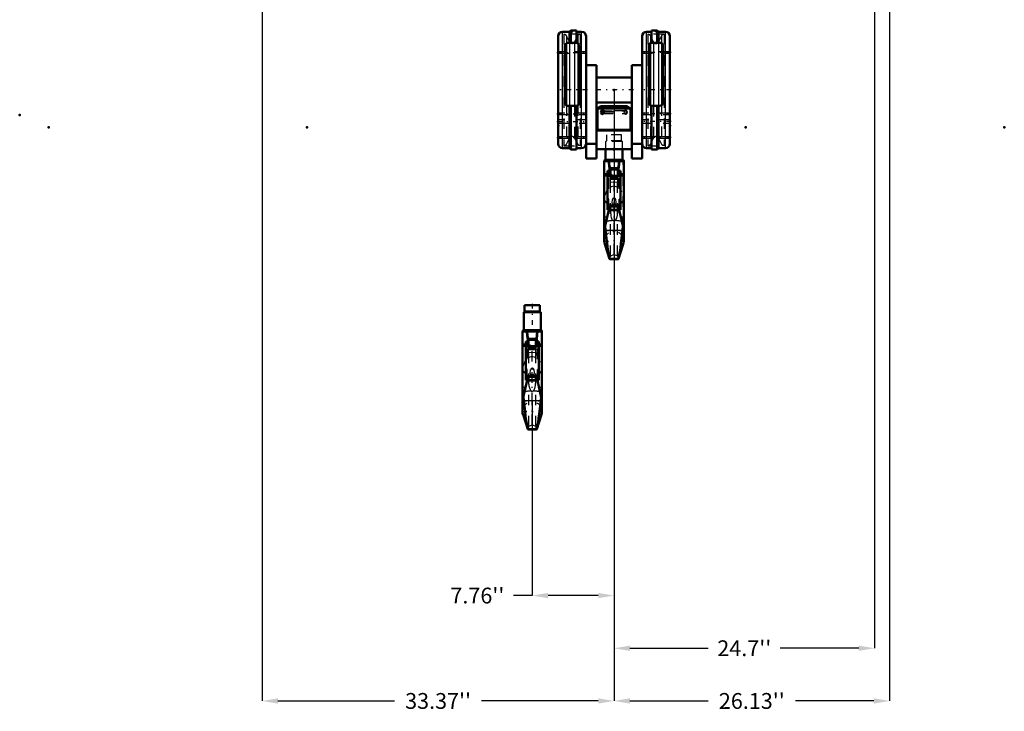
# Model space of a CAD drawing. Units: inches. Extents: x 19 to 237, y 19 to 234.
# Drawn here: x 21 to 114, y 19 to 84 of the extents above; entities that cross this region are included whole.
import ezdxf

# ---------------------------------------------------------------- set-up
doc = ezdxf.new("R2010")
doc.units = ezdxf.units.IN
doc.header["$MEASUREMENT"] = 0
doc.linetypes.add('Center', pattern=[1.5, 0.45, -0.5, 0.05, -0.5])
doc.linetypes.add('Dashed', pattern=[2, 1, -1])
for name, color, linetype, lineweight in [('2d ConnectionPoints', 7, 'Continuous', 50), ('AM_0', 7, 'Continuous', 50), ('AM_4', 3, 'Continuous', 25), ('AM_5', 3, 'Continuous', 25), ('AM_7', 7, 'Center', 25), ('AM_9', 6, 'Dashed', 25)]:
    doc.layers.add(name, color=color, linetype=linetype, lineweight=lineweight)
doc.dimstyles.get("Standard").update_dxf_attribs({"dimtxt": 0.18, "dimasz": 0.18, "dimexe": 0.18, "dimexo": 0.0625, "dimgap": 0.09, "dimtad": 0, "dimtih": 1, "dimtoh": 1, "dimdec": 4, "dimzin": 0, "dimdsep": 46, "dimtxsty": 'Standard', "dimcen": 0.09, "dimadec": 0, "dimazin": 0, "dimtfac": 1, "dimtdec": 4, "dimtofl": 0, "dimtmove": 0, "dimatfit": 3, "dimfxl": 0, "dimtolj": 1, "dimtzin": 0, "dimarcsym": 0})

# ---------------------------------------------------------------- blocks, each defined once
blk = doc.blocks.new('1_0143052510_hook_1_0_in_L3G99_1_1_GN_Wire_Rope_Hoist_900')
at = {"layer": 'AM_0'}
for p, q in [((69.839, 57.324), (68.4, 57.324)), ((68.4, 57.324), (68.4, 56.745)), ((69.839, 56.745), (69.839, 57.324)), ((69.927, 56.666), (68.312, 56.666)), ((68.312, 56.666), (68.312, 54.948)), ((69.927, 54.948), (69.927, 56.666)), ((68.199, 54.816), (70.04, 54.816)), ((68.199, 54.816), (68.199, 47.23)), ((69.954, 54.948), (68.285, 54.948)), ((70.04, 47.23), (70.04, 54.816)), ((68.417, 53.375), (68.417, 53.69)), ((68.505, 53.69), (68.417, 53.69)), ((68.417, 53.375), (68.505, 53.375)), ((68.631, 53.886), (68.505, 53.886)), ((68.505, 50.197), (68.505, 53.886)), ((69.734, 53.422), (68.505, 53.422)), ((68.631, 53.886), (68.631, 53.422)), ((68.774, 53.69), (68.631, 53.69)), ((68.744, 54.105), (68.774, 54.005)), ((68.774, 54.137), (68.774, 53.422)), ((68.774, 54.137), (69.465, 54.137)), ((69.465, 54.137), (69.465, 53.422)), ((69.608, 53.69), (69.465, 53.69)), ((69.734, 53.886), (69.608, 53.886)), ((69.608, 53.886), (69.608, 53.422)), ((69.734, 50.197), (69.734, 53.886)), ((69.822, 53.69), (69.734, 53.69)), ((69.734, 53.375), (69.822, 53.375)), ((69.822, 53.375), (69.822, 53.69)), ((69.261, 50.665), (68.978, 50.665)), ((68.659, 50.318), (68.199, 48.283)), ((68.505, 50.197), (68.631, 50.197)), ((68.631, 50.198), (68.632, 50.198)), ((68.631, 50.197), (68.631, 50.198)), ((70.039, 48.284), (69.58, 50.318)), ((69.607, 50.198), (69.608, 50.198)), ((69.608, 50.197), (69.608, 50.198)), ((69.608, 50.197), (69.734, 50.197)), ((68.32, 48.266), (68.286, 48.665)), ((69.953, 48.665), (69.919, 48.266)), ((68.244, 46.948), (68.693, 45.556)), ((69.546, 45.556), (69.995, 46.948)), ((68.693, 45.556), (69.546, 45.556)), ((68.693, 45.556), (68.721, 45.511)), ((68.721, 45.511), (69.518, 45.511))]:
    blk.add_line(p, q, dxfattribs=at)
for points in [[(68.653, 54.816), (68.673, 54.462), (68.744, 54.105)], [(69.495, 54.105), (69.545, 54.323), (69.565, 54.462), (69.586, 54.816)], [(68.784, 50.546), (68.701, 50.434), (68.659, 50.318)], [(68.979, 50.665), (68.972, 50.663), (68.943, 50.652), (68.852, 50.603), (68.784, 50.546)], [(69.455, 50.546), (69.332, 50.635), (69.288, 50.655), (69.265, 50.663), (69.26, 50.665)], [(69.58, 50.318), (69.53, 50.447), (69.455, 50.546)], [(68.32, 48.266), (68.378, 47.751), (68.437, 47.247), (68.493, 46.797), (68.547, 46.387), (68.595, 46.054), (68.64, 45.786), (68.693, 45.556)], [(69.546, 45.556), (69.581, 45.694), (69.621, 45.916), (69.667, 46.212), (69.719, 46.587), (69.773, 47.011), (69.831, 47.493), (69.919, 48.266)], [(69.518, 45.511), (69.52, 45.511), (69.546, 45.556)]]:
    blk.add_lwpolyline(points, dxfattribs=at)
for centre, radius, start, end in [((68.321, 56.745), 0.0787, 270, 0), ((69.918, 56.745), 0.0787, 180, 270), ((68.285, 54.882), 0.0658, 90, 264.71157), ((69.954, 54.882), 0.0658, 275.28843, 90), ((69.119, 47.23), 0.92, 180, 197.87553), ((69.119, 47.23), 0.92, 342.12447, 0)]:
    blk.add_arc(centre, radius, start, end, dxfattribs=at)
at = {"layer": 'AM_4'}
for p, q in [((69.839, 56.745), (68.4, 56.745)), ((68.631, 53.538), (68.505, 53.538)), ((68.631, 53.438), (68.505, 53.438)), ((69.734, 53.406), (68.505, 53.406)), ((68.744, 54.105), (68.774, 54.105)), ((68.774, 53.987), (69.465, 53.987)), ((69.465, 54.105), (69.495, 54.105)), ((69.608, 53.538), (69.734, 53.538)), ((69.608, 53.438), (69.734, 53.438)), ((68.784, 50.546), (69.455, 50.546)), ((68.637, 50.224), (68.505, 50.224)), ((68.633, 50.205), (68.505, 50.205)), ((68.618, 50.139), (69.621, 50.139)), ((69.734, 50.224), (69.602, 50.224)), ((69.734, 50.205), (69.606, 50.205)), ((68.244, 46.948), (68.244, 48.479)), ((68.32, 48.266), (69.919, 48.266)), ((69.995, 46.948), (69.995, 48.479))]:
    blk.add_line(p, q, dxfattribs=at)
for start_param, end_param in [(0, 0.839778), (2.301814, 3.141593)]:
    blk.add_ellipse((69.119, 51.308), major_axis=(-0.92, 0), ratio=0.766044, start_param=start_param, end_param=end_param, dxfattribs=at)
at = {"layer": 'AM_7'}
for p, q in [((69.119, 57.45), (69.119, 54.691)), ((70.131, 54.816), (68.108, 54.816)), ((69.892, 53.532), (68.347, 53.532)), ((68.108, 49.539), (70.131, 49.539)), ((70.131, 48.206), (68.108, 48.206)), ((69.119, 46.264), (69.119, 48.196)), ((68.153, 47.23), (70.086, 47.23))]:
    blk.add_line(p, q, dxfattribs=at)
at = {"layer": 'AM_9'}
for p, q in [((68.244, 48.469), (68.244, 54.816)), ((69.995, 48.479), (69.995, 54.816)), ((68.631, 53.44), (68.505, 53.44)), ((68.774, 53.421), (68.505, 53.42)), ((68.631, 50.198), (68.631, 53.422)), ((68.631, 53.401), (68.774, 53.401)), ((68.631, 53.375), (68.774, 53.375)), ((68.774, 52.325), (68.774, 53.422)), ((68.774, 53.255), (69.465, 53.255)), ((69.465, 52.325), (69.465, 53.422)), ((69.465, 53.421), (69.734, 53.42)), ((69.465, 53.401), (69.608, 53.401)), ((69.465, 53.375), (69.608, 53.375)), ((69.608, 53.44), (69.734, 53.44)), ((69.608, 50.198), (69.608, 53.422)), ((68.244, 51.524), (68.793, 52.83)), ((68.793, 53.098), (68.774, 53.179)), ((68.774, 53.17), (69.465, 53.17)), ((68.792, 53.106), (69.447, 53.106)), ((68.793, 45.825), (68.793, 53.098)), ((69.119, 53.037), (68.793, 53.098)), ((68.793, 52.83), (69.119, 52.861)), ((69.445, 53.098), (69.119, 53.037)), ((69.119, 45.959), (69.119, 53.037)), ((69.119, 52.861), (69.445, 52.83)), ((69.465, 53.179), (69.445, 53.098)), ((69.445, 45.825), (69.445, 53.098)), ((69.445, 52.83), (69.995, 51.524)), ((68.631, 51.254), (68.505, 51.254)), ((68.631, 51.212), (68.505, 51.212)), ((68.631, 51.212), (68.505, 51.212)), ((68.505, 51.196), (68.631, 51.196)), ((68.631, 51.196), (68.505, 51.196)), ((68.631, 51.176), (68.505, 51.176)), ((68.83, 50.497), (69.409, 50.497)), ((69.012, 51.277), (69.226, 51.277)), ((69.021, 50.607), (69.119, 50.521)), ((69.119, 50.521), (69.218, 50.607)), ((69.218, 50.607), (69.265, 50.663)), ((69.608, 51.254), (69.734, 51.254)), ((69.608, 51.212), (69.734, 51.212)), ((69.734, 51.212), (69.608, 51.212)), ((69.608, 51.196), (69.734, 51.196)), ((69.608, 51.196), (69.734, 51.196)), ((69.608, 51.176), (69.734, 51.176)), ((68.631, 50.213), (68.505, 50.213)), ((68.631, 50.215), (69.608, 50.215)), ((68.632, 50.198), (69.607, 50.198)), ((69.606, 50.205), (68.633, 50.205)), ((69.602, 50.224), (68.637, 50.224)), ((69.608, 50.213), (69.734, 50.213)), ((69.119, 49.075), (69.02, 49.178)), ((69.219, 49.178), (69.119, 49.075)), ((68.793, 45.825), (69.119, 45.959)), ((69.119, 45.959), (69.445, 45.825))]:
    blk.add_line(p, q, dxfattribs=at)
for points in [[(68.545, 54.816), (68.586, 54.415), (68.632, 54.032), (68.684, 53.663), (68.74, 53.34), (68.774, 53.179)], [(69.465, 53.179), (69.503, 53.362), (69.559, 53.692), (69.612, 54.067), (69.662, 54.499), (69.694, 54.816)], [(68.631, 53.75), (68.595, 53.696), (68.579, 53.628), (68.585, 53.559), (68.608, 53.496), (68.631, 53.459)], [(69.608, 53.75), (69.644, 53.696), (69.66, 53.628), (69.654, 53.559), (69.631, 53.496), (69.608, 53.459)], [(69.465, 52.325), (69.336, 52.392), (69.179, 52.43), (69.119, 52.433), (68.987, 52.418), (68.844, 52.366), (68.774, 52.325)], [(69.02, 49.178), (68.983, 49.225), (68.953, 49.277), (68.885, 49.452), (68.842, 49.636), (68.801, 50.071), (68.83, 50.497)], [(68.83, 50.497), (68.828, 50.536), (68.811, 50.569), (68.81, 50.571)], [(69.012, 51.277), (68.934, 51.148), (68.904, 50.889), (68.939, 50.731), (68.974, 50.663)], [(68.974, 50.663), (68.998, 50.63), (69.021, 50.607)], [(69.226, 51.277), (69.194, 51.304), (69.152, 51.326), (69.125, 51.331), (69.119, 51.331), (69.091, 51.327), (69.058, 51.313), (69.012, 51.277)], [(69.409, 50.497), (69.439, 50.107), (69.407, 49.698), (69.344, 49.419), (69.271, 49.249), (69.219, 49.178)], [(69.265, 50.663), (69.29, 50.709), (69.337, 50.928), (69.292, 51.179), (69.226, 51.277)], [(69.429, 50.571), (69.411, 50.536), (69.409, 50.497)], [(68.725, 45.512), (68.757, 45.582), (68.793, 45.825)], [(69.445, 45.825), (69.469, 45.647), (69.495, 45.54)]]:
    blk.add_lwpolyline(points, dxfattribs=at)
blk.add_arc((69.119, 47.23), 0.92, 0, 180, dxfattribs=at)
for centre, major_axis, ratio, start_param, end_param in [((69.119, 51.308), (-0.92, 0), 0.766044, 3.141593, 3.45358), ((69.119, 51.308), (-0.92, 0), 0.766044, 0.839778, 1.463355), ((69.119, 51.308), (-0.92, 0), 0.766044, 1.678238, 2.301814), ((69.119, 48.941), (0.92, 0), 0.258819, 1.679496, 2.504141), ((69.119, 48.941), (0.92, 0), 0.258819, 0.637452, 1.462097)]:
    blk.add_ellipse(centre, major_axis=major_axis, ratio=ratio, start_param=start_param, end_param=end_param, dxfattribs=at)
blk = doc.blocks.new('2_C236661033x31_1_0_in_L3G99_1_1_GN_Wire_Rope_Hoist_900')
at = {"layer": 'AM_0'}
for p, q in [((71.57, 75.812), (71.58, 75.812)), ((71.57, 72.862), (71.57, 75.812)), ((71.57, 72.862), (71.58, 72.862))]:
    blk.add_line(p, q, dxfattribs=at)
at = {"layer": 'AM_7'}
blk.add_line((71.57, 74.688), (71.575, 74.688), dxfattribs=at)
at = {"layer": 'AM_9'}
for p, q in [((71.575, 74.877), (71.57, 74.877)), ((71.575, 74.75), (71.57, 74.75)), ((71.575, 74.734), (71.57, 74.734)), ((71.575, 74.723), (71.57, 74.723)), ((71.575, 74.719), (71.57, 74.719)), ((71.575, 74.71), (71.57, 74.71)), ((71.575, 74.71), (71.57, 74.71)), ((71.575, 74.708), (71.57, 74.708)), ((71.575, 74.703), (71.57, 74.703)), ((71.575, 74.697), (71.57, 74.697)), ((71.57, 74.694), (71.575, 74.694)), ((71.575, 73.77), (71.575, 74.877)), ((71.575, 74.683), (71.57, 74.683)), ((71.575, 74.68), (71.57, 74.68)), ((71.575, 74.653), (71.57, 74.653)), ((71.57, 74.642), (71.575, 74.642)), ((71.57, 74.626), (71.575, 74.626)), ((71.575, 74.608), (71.57, 74.608)), ((71.575, 74.607), (71.57, 74.607)), ((71.575, 74.605), (71.57, 74.605)), ((71.575, 74.581), (71.57, 74.581)), ((71.575, 74.576), (71.57, 74.576)), ((71.575, 74.569), (71.57, 74.569)), ((71.575, 74.461), (71.57, 74.461)), ((71.575, 74.45), (71.57, 74.45)), ((71.575, 74.434), (71.57, 74.434)), ((71.575, 74.432), (71.57, 74.432)), ((71.575, 74.417), (71.57, 74.417)), ((71.575, 74.403), (71.57, 74.403)), ((71.575, 74.379), (71.57, 74.379)), ((71.575, 74.353), (71.57, 74.353)), ((71.575, 74.337), (71.57, 74.337)), ((71.575, 74.299), (71.57, 74.299)), ((71.575, 74.283), (71.57, 74.283)), ((71.575, 74.28), (71.57, 74.28)), ((71.575, 74.274), (71.57, 74.274)), ((71.575, 74.26), (71.57, 74.26)), ((71.575, 74.199), (71.57, 74.199)), ((71.575, 74.185), (71.57, 74.185)), ((71.575, 74.181), (71.57, 74.181)), ((71.575, 74.155), (71.57, 74.155)), ((71.575, 74.135), (71.57, 74.135)), ((71.575, 74.135), (71.57, 74.135)), ((71.575, 74.084), (71.57, 74.084)), ((71.575, 74.034), (71.57, 74.034)), ((71.575, 74.026), (71.57, 74.026)), ((71.575, 74.016), (71.57, 74.016)), ((71.575, 73.975), (71.57, 73.975)), ((71.575, 73.968), (71.57, 73.968)), ((71.57, 73.959), (71.575, 73.959)), ((71.575, 73.955), (71.57, 73.955)), ((71.575, 73.954), (71.57, 73.954)), ((71.57, 73.946), (71.575, 73.946)), ((71.575, 73.914), (71.57, 73.914)), ((71.575, 73.888), (71.57, 73.888)), ((71.575, 73.824), (71.57, 73.824)), ((71.575, 73.797), (71.57, 73.797)), ((71.575, 73.785), (71.57, 73.785)), ((71.57, 73.784), (71.575, 73.784)), ((71.57, 73.77), (71.575, 73.77))]:
    blk.add_line(p, q, dxfattribs=at)
blk = doc.blocks.new('3_C236661033x31_2_0_in_L3G99_1_1_GN_Wire_Rope_Hoist_900')
at = {"layer": 'AM_0'}
for p, q in [((82.181, 75.812), (82.171, 75.812)), ((82.181, 75.812), (82.181, 72.862)), ((82.181, 72.862), (82.171, 72.862))]:
    blk.add_line(p, q, dxfattribs=at)
at = {"layer": 'AM_7'}
blk.add_line((82.181, 74.688), (82.175, 74.688), dxfattribs=at)
at = {"layer": 'AM_9'}
for p, q in [((82.176, 74.877), (82.176, 73.77)), ((82.176, 74.877), (82.181, 74.877)), ((82.181, 74.75), (82.176, 74.75)), ((82.181, 74.734), (82.176, 74.734)), ((82.176, 74.723), (82.181, 74.723)), ((82.176, 74.719), (82.181, 74.719)), ((82.181, 74.71), (82.176, 74.71)), ((82.176, 74.71), (82.181, 74.71)), ((82.176, 74.708), (82.181, 74.708)), ((82.176, 74.703), (82.181, 74.703)), ((82.176, 74.697), (82.181, 74.697)), ((82.176, 74.694), (82.181, 74.694)), ((82.176, 74.683), (82.181, 74.683)), ((82.176, 74.68), (82.181, 74.68)), ((82.176, 74.653), (82.181, 74.653)), ((82.176, 74.642), (82.181, 74.642)), ((82.176, 74.626), (82.181, 74.626)), ((82.181, 74.608), (82.176, 74.608)), ((82.176, 74.607), (82.181, 74.607)), ((82.176, 74.605), (82.181, 74.605)), ((82.176, 74.581), (82.181, 74.581)), ((82.176, 74.576), (82.181, 74.576)), ((82.176, 74.569), (82.181, 74.569)), ((82.181, 74.461), (82.176, 74.461)), ((82.176, 74.45), (82.181, 74.45)), ((82.176, 74.434), (82.181, 74.434)), ((82.176, 74.432), (82.181, 74.432)), ((82.176, 74.417), (82.181, 74.417)), ((82.176, 74.403), (82.181, 74.403)), ((82.176, 74.379), (82.181, 74.379)), ((82.176, 74.353), (82.181, 74.353)), ((82.176, 74.337), (82.181, 74.337)), ((82.176, 74.299), (82.181, 74.299)), ((82.176, 74.283), (82.181, 74.283)), ((82.176, 74.28), (82.181, 74.28)), ((82.176, 74.274), (82.181, 74.274)), ((82.176, 74.26), (82.181, 74.26)), ((82.176, 74.199), (82.181, 74.199)), ((82.176, 74.185), (82.181, 74.185)), ((82.176, 74.181), (82.181, 74.181)), ((82.176, 74.155), (82.181, 74.155)), ((82.176, 74.135), (82.181, 74.135)), ((82.176, 74.135), (82.181, 74.135)), ((82.176, 74.084), (82.181, 74.084)), ((82.176, 74.034), (82.181, 74.034)), ((82.176, 74.026), (82.181, 74.026)), ((82.176, 74.016), (82.181, 74.016)), ((82.176, 73.975), (82.181, 73.975)), ((82.176, 73.968), (82.181, 73.968)), ((82.176, 73.959), (82.181, 73.959)), ((82.176, 73.955), (82.181, 73.955)), ((82.176, 73.954), (82.181, 73.954)), ((82.176, 73.946), (82.181, 73.946)), ((82.176, 73.914), (82.181, 73.914)), ((82.176, 73.888), (82.181, 73.888)), ((82.176, 73.824), (82.181, 73.824)), ((82.176, 73.797), (82.181, 73.797)), ((82.176, 73.785), (82.181, 73.785)), ((82.176, 73.784), (82.181, 73.784)), ((82.176, 73.77), (82.181, 73.77))]:
    blk.add_line(p, q, dxfattribs=at)
blk = doc.blocks.new('4_0143052510_hook_2_0_in_L3G99_1_1_GN_Wire_Rope_Hoist_900')
at = {"layer": 'AM_0'}
for p, q in [((76.068, 72.133), (76.068, 71.115)), ((77.683, 71.115), (77.683, 72.133)), ((75.955, 70.984), (77.796, 70.984)), ((75.955, 70.984), (75.955, 63.397)), ((77.71, 71.115), (76.041, 71.115)), ((77.796, 63.397), (77.796, 70.984)), ((76.387, 70.054), (76.261, 70.054)), ((76.261, 66.365), (76.261, 70.054)), ((76.387, 70.054), (76.387, 69.589)), ((76.5, 70.273), (76.53, 70.173)), ((76.53, 70.305), (76.53, 69.589)), ((76.53, 70.305), (77.221, 70.305)), ((77.221, 70.305), (77.221, 69.589)), ((77.49, 70.054), (77.364, 70.054)), ((77.364, 70.054), (77.364, 69.589)), ((77.49, 66.365), (77.49, 70.054)), ((76.173, 69.542), (76.173, 69.857)), ((76.261, 69.857), (76.173, 69.857)), ((76.173, 69.542), (76.261, 69.542)), ((76.261, 69.589), (77.49, 69.589)), ((76.53, 69.857), (76.387, 69.857)), ((77.364, 69.857), (77.221, 69.857)), ((77.578, 69.857), (77.49, 69.857)), ((77.49, 69.542), (77.578, 69.542)), ((77.578, 69.542), (77.578, 69.857)), ((76.415, 66.485), (75.955, 64.45)), ((76.261, 66.365), (76.387, 66.365)), ((76.387, 66.366), (76.388, 66.366)), ((76.387, 66.365), (76.387, 66.366)), ((77.017, 66.832), (76.734, 66.832)), ((77.795, 64.451), (77.336, 66.485)), ((77.363, 66.366), (77.364, 66.366)), ((77.364, 66.365), (77.364, 66.366)), ((77.364, 66.365), (77.49, 66.365)), ((76.076, 64.434), (76.042, 64.832)), ((77.709, 64.832), (77.675, 64.434)), ((76, 63.115), (76.449, 61.723)), ((77.302, 61.723), (77.751, 63.115)), ((76.449, 61.723), (77.302, 61.723)), ((76.449, 61.723), (76.477, 61.679)), ((76.477, 61.679), (77.274, 61.679))]:
    blk.add_line(p, q, dxfattribs=at)
for points in [[(76.409, 70.984), (76.429, 70.63), (76.5, 70.273)], [(77.251, 70.273), (77.301, 70.491), (77.321, 70.63), (77.342, 70.984)], [(76.54, 66.713), (76.457, 66.601), (76.415, 66.485)], [(76.735, 66.832), (76.728, 66.83), (76.699, 66.82), (76.608, 66.771), (76.54, 66.713)], [(77.211, 66.713), (77.088, 66.803), (77.044, 66.823), (77.021, 66.831), (77.016, 66.832)], [(77.336, 66.485), (77.286, 66.615), (77.211, 66.713)], [(76.076, 64.434), (76.134, 63.919), (76.193, 63.415), (76.249, 62.964), (76.303, 62.555), (76.351, 62.221), (76.396, 61.954), (76.449, 61.723)], [(77.302, 61.723), (77.337, 61.861), (77.377, 62.083), (77.423, 62.38), (77.475, 62.755), (77.529, 63.178), (77.587, 63.661), (77.675, 64.434)], [(77.274, 61.679), (77.276, 61.679), (77.302, 61.723)]]:
    blk.add_lwpolyline(points, dxfattribs=at)
for centre, radius, start, end in [((76.041, 71.049), 0.0658, 90, 264.71157), ((77.71, 71.049), 0.0658, 275.28843, 90), ((76.875, 63.397), 0.92, 180, 197.87553), ((76.875, 63.397), 0.92, 342.12447, 0)]:
    blk.add_arc(centre, radius, start, end, dxfattribs=at)
at = {"layer": 'AM_4'}
for p, q in [((76.5, 70.273), (76.53, 70.273)), ((76.53, 70.154), (77.221, 70.154)), ((77.221, 70.273), (77.251, 70.273)), ((76.387, 69.706), (76.261, 69.706)), ((76.387, 69.605), (76.261, 69.605)), ((77.49, 69.573), (76.261, 69.573)), ((77.364, 69.706), (77.49, 69.706)), ((77.364, 69.605), (77.49, 69.605)), ((76.393, 66.391), (76.261, 66.391)), ((76.389, 66.372), (76.261, 66.372)), ((76.374, 66.306), (77.377, 66.306)), ((76.54, 66.713), (77.211, 66.713)), ((77.49, 66.391), (77.358, 66.391)), ((77.49, 66.372), (77.362, 66.372)), ((76, 63.115), (76, 64.647)), ((76.076, 64.434), (77.675, 64.434)), ((77.751, 63.115), (77.751, 64.647))]:
    blk.add_line(p, q, dxfattribs=at)
for start_param, end_param in [(0, 0.839778), (2.301814, 3.141593)]:
    blk.add_ellipse((76.875, 67.476), major_axis=(-0.92, 0), ratio=0.766044, start_param=start_param, end_param=end_param, dxfattribs=at)
at = {"layer": 'AM_7'}
for p, q in [((76.875, 73.617), (76.875, 70.858)), ((77.887, 70.984), (75.864, 70.984)), ((77.648, 69.699), (76.103, 69.699)), ((75.864, 65.707), (77.887, 65.707)), ((77.887, 64.374), (75.864, 64.374)), ((76.875, 62.431), (76.875, 64.364)), ((75.909, 63.397), (77.842, 63.397))]:
    blk.add_line(p, q, dxfattribs=at)
at = {"layer": 'AM_9'}
for p, q in [((77.683, 72.834), (76.068, 72.834)), ((76.068, 72.834), (76.068, 72.133)), ((77.595, 73.492), (76.156, 73.492)), ((76.156, 73.492), (76.156, 72.912)), ((77.595, 72.912), (76.156, 72.912)), ((77.595, 72.912), (77.595, 73.492)), ((77.683, 72.133), (77.683, 72.834)), ((76, 64.636), (76, 70.984)), ((77.751, 64.647), (77.751, 70.984)), ((76.387, 69.608), (76.261, 69.608)), ((76.53, 69.588), (76.261, 69.588)), ((76.387, 66.366), (76.387, 69.589)), ((76.387, 69.569), (76.53, 69.569)), ((76.387, 69.542), (76.53, 69.542)), ((76.53, 68.492), (76.53, 69.589)), ((76.53, 69.422), (77.221, 69.422)), ((76.549, 69.266), (76.53, 69.347)), ((76.53, 69.338), (77.221, 69.338)), ((76.548, 69.274), (77.203, 69.274)), ((76.549, 61.992), (76.549, 69.266)), ((76.875, 69.205), (76.549, 69.266)), ((77.201, 69.266), (76.875, 69.205)), ((76.875, 62.127), (76.875, 69.205)), ((77.221, 69.347), (77.201, 69.266)), ((77.201, 61.992), (77.201, 69.266)), ((77.221, 68.492), (77.221, 69.589)), ((77.221, 69.588), (77.49, 69.588)), ((77.221, 69.569), (77.364, 69.569)), ((77.221, 69.542), (77.364, 69.542)), ((77.364, 69.608), (77.49, 69.608)), ((77.364, 66.366), (77.364, 69.589)), ((76, 67.692), (76.549, 68.998)), ((76.549, 68.998), (76.875, 69.028)), ((76.875, 69.028), (77.201, 68.998)), ((77.201, 68.998), (77.751, 67.692)), ((76.387, 67.422), (76.261, 67.422)), ((76.387, 67.38), (76.261, 67.38)), ((76.387, 67.38), (76.261, 67.38)), ((76.387, 67.364), (76.261, 67.364)), ((76.261, 67.363), (76.387, 67.363)), ((76.387, 67.344), (76.261, 67.344)), ((76.768, 67.444), (76.982, 67.444)), ((77.364, 67.422), (77.49, 67.422)), ((77.364, 67.38), (77.49, 67.38)), ((77.49, 67.38), (77.364, 67.38)), ((77.364, 67.364), (77.49, 67.364)), ((77.364, 67.363), (77.49, 67.363)), ((77.364, 67.344), (77.49, 67.344)), ((76.387, 66.381), (76.261, 66.381)), ((76.387, 66.382), (77.364, 66.382)), ((76.388, 66.366), (77.363, 66.366)), ((77.362, 66.372), (76.389, 66.372)), ((77.358, 66.391), (76.393, 66.391)), ((76.586, 66.665), (77.165, 66.665)), ((76.777, 66.775), (76.875, 66.689)), ((76.875, 66.689), (76.974, 66.775)), ((76.974, 66.775), (77.021, 66.83)), ((77.364, 66.381), (77.49, 66.381)), ((76.875, 65.242), (76.776, 65.346)), ((76.975, 65.346), (76.875, 65.242)), ((76.549, 61.992), (76.875, 62.127)), ((76.875, 62.127), (77.201, 61.992))]:
    blk.add_line(p, q, dxfattribs=at)
for points in [[(76.301, 70.984), (76.342, 70.582), (76.388, 70.2), (76.44, 69.83), (76.496, 69.507), (76.53, 69.347)], [(77.221, 69.347), (77.259, 69.53), (77.315, 69.859), (77.368, 70.234), (77.418, 70.667), (77.45, 70.984)], [(76.387, 69.918), (76.351, 69.863), (76.335, 69.795), (76.341, 69.726), (76.364, 69.663), (76.387, 69.627)], [(77.364, 69.918), (77.4, 69.863), (77.416, 69.795), (77.41, 69.726), (77.387, 69.663), (77.364, 69.627)], [(77.221, 68.492), (77.092, 68.56), (76.935, 68.598), (76.875, 68.601), (76.743, 68.586), (76.6, 68.534), (76.53, 68.492)], [(76.768, 67.444), (76.69, 67.315), (76.66, 67.056), (76.695, 66.898), (76.73, 66.831)], [(76.982, 67.444), (76.95, 67.472), (76.908, 67.493), (76.881, 67.498), (76.875, 67.498), (76.847, 67.494), (76.814, 67.48), (76.768, 67.444)], [(77.021, 66.83), (77.046, 66.876), (77.093, 67.096), (77.048, 67.346), (76.982, 67.444)], [(76.776, 65.346), (76.739, 65.392), (76.709, 65.444), (76.641, 65.619), (76.598, 65.803), (76.557, 66.239), (76.586, 66.665)], [(76.586, 66.665), (76.584, 66.704), (76.567, 66.737), (76.566, 66.738)], [(76.73, 66.831), (76.754, 66.797), (76.777, 66.775)], [(77.165, 66.665), (77.195, 66.275), (77.163, 65.865), (77.1, 65.586), (77.027, 65.416), (76.975, 65.346)], [(77.185, 66.738), (77.167, 66.703), (77.165, 66.665)], [(76.481, 61.679), (76.513, 61.75), (76.549, 61.992)], [(77.201, 61.992), (77.225, 61.814), (77.251, 61.708)]]:
    blk.add_lwpolyline(points, dxfattribs=at)
for centre, radius, start, end in [((76.077, 72.912), 0.0787, 270, 360), ((77.674, 72.912), 0.0787, 180, 270), ((76.875, 63.397), 0.92, 360, 180)]:
    blk.add_arc(centre, radius, start, end, dxfattribs=at)
for centre, major_axis, ratio, start_param, end_param in [((76.875, 67.476), (-0.92, 0), 0.766044, 3.141593, 3.45358), ((76.875, 67.476), (-0.92, 0), 0.766044, 0.839778, 1.463355), ((76.875, 67.476), (-0.92, 0), 0.766044, 1.678238, 2.301814), ((76.875, 65.109), (0.92, 0), 0.258819, 1.679496, 2.504141), ((76.875, 65.109), (0.92, 0), 0.258819, 0.637452, 1.462097)]:
    blk.add_ellipse(centre, major_axis=major_axis, ratio=ratio, start_param=start_param, end_param=end_param, dxfattribs=at)
blk = doc.blocks.new('5_0143049510_H226_4_H228_4_0_in_L3G99_1_1_GN_Wire_Rope_Hoist_900')
at = {"layer": 'AM_0'}
for p, q in [((72.653, 83.269), (71.994, 83.269)), ((72.785, 83.381), (72.653, 83.269)), ((72.653, 82.209), (72.653, 83.269)), ((73.312, 83.381), (72.785, 83.381)), ((72.785, 82.209), (72.785, 83.381)), ((73.312, 82.206), (73.312, 83.381)), ((73.805, 83.269), (73.312, 83.269)), ((80.438, 83.269), (79.946, 83.269)), ((80.438, 83.381), (80.966, 83.381)), ((80.438, 82.206), (80.438, 83.381)), ((81.098, 83.269), (80.966, 83.381)), ((80.966, 82.209), (80.966, 83.381)), ((81.098, 82.209), (81.098, 83.269)), ((81.757, 83.269), (81.098, 83.269)), ((71.58, 72.63), (71.58, 82.856)), ((73.273, 82.209), (72.525, 82.209)), ((73.312, 82.206), (73.273, 82.209)), ((74.218, 71.247), (74.218, 82.856)), ((79.533, 71.247), (79.533, 82.856)), ((80.478, 82.209), (80.438, 82.206)), ((81.226, 82.209), (80.478, 82.209)), ((82.171, 72.63), (82.171, 82.856)), ((72.21, 81.894), (72.21, 76.55)), ((73.588, 76.55), (73.588, 81.894)), ((80.163, 81.894), (80.163, 76.55)), ((81.541, 76.55), (81.541, 81.894)), ((74.218, 80.105), (75.202, 80.105)), ((75.202, 71.247), (75.202, 80.105)), ((79.533, 80.105), (78.549, 80.105)), ((78.549, 71.247), (78.549, 80.105)), ((78.549, 78.924), (75.202, 78.924)), ((75.202, 76.562), (78.549, 76.562)), ((72.525, 76.235), (73.273, 76.235)), ((72.653, 72.216), (72.653, 76.235)), ((72.785, 72.104), (72.785, 76.235)), ((73.273, 76.235), (73.312, 76.238)), ((73.312, 72.104), (73.312, 76.238)), ((75.642, 76.188), (75.301, 75.991)), ((75.301, 75.991), (75.301, 73.963)), ((75.301, 75.991), (78.45, 75.991)), ((75.642, 76.188), (78.109, 76.188)), ((75.66, 75.753), (75.692, 75.717)), ((75.692, 75.717), (75.832, 75.717)), ((78.45, 75.991), (78.109, 76.188)), ((78.45, 73.963), (78.45, 75.991)), ((80.438, 76.238), (80.478, 76.235)), ((80.438, 72.104), (80.438, 76.238)), ((80.478, 76.235), (81.226, 76.235)), ((80.966, 72.104), (80.966, 76.235)), ((81.098, 72.216), (81.098, 76.235)), ((75.692, 75.556), (75.66, 75.52)), ((75.692, 75.556), (75.832, 75.556)), ((75.202, 73.904), (78.549, 73.904)), ((75.301, 73.963), (78.45, 73.963)), ((75.498, 73.963), (75.498, 73.928)), ((78.253, 73.928), (78.253, 73.963)), ((71.994, 72.216), (72.653, 72.216)), ((72.653, 72.216), (72.785, 72.104)), ((72.785, 72.104), (73.312, 72.104)), ((73.312, 72.216), (73.805, 72.216)), ((74.218, 72.625), (75.202, 72.625)), ((78.549, 72.133), (75.202, 72.133)), ((79.533, 72.625), (78.549, 72.625)), ((79.946, 72.216), (80.438, 72.216)), ((80.438, 72.104), (80.966, 72.104)), ((80.966, 72.104), (81.098, 72.216)), ((81.098, 72.216), (81.757, 72.216)), ((74.218, 71.247), (75.202, 71.247)), ((79.533, 71.247), (78.549, 71.247))]:
    blk.add_line(p, q, dxfattribs=at)
for points in [[(72.525, 82.209), (72.45, 82.2), (72.385, 82.176), (72.306, 82.12), (72.232, 82.009), (72.21, 81.894)], [(73.588, 81.894), (73.547, 82.049), (73.475, 82.136), (73.403, 82.181), (73.335, 82.203), (73.312, 82.206)], [(80.438, 82.206), (80.358, 82.185), (80.28, 82.139), (80.201, 82.045), (80.163, 81.894)], [(81.541, 81.894), (81.5, 82.049), (81.427, 82.136), (81.355, 82.181), (81.288, 82.203), (81.226, 82.209)], [(72.21, 76.55), (72.229, 76.444), (72.283, 76.349), (72.365, 76.279), (72.465, 76.241), (72.525, 76.235)], [(73.312, 76.238), (73.412, 76.267), (73.495, 76.327), (73.556, 76.412), (73.586, 76.514), (73.588, 76.55)], [(75.665, 75.52), (75.645, 75.574), (75.638, 75.635), (75.645, 75.696), (75.665, 75.753)], [(75.762, 75.451), (75.806, 75.461), (75.846, 75.491), (75.878, 75.537), (75.897, 75.595), (75.901, 75.636), (75.893, 75.698), (75.869, 75.752), (75.834, 75.794), (75.791, 75.817), (75.762, 75.822)], [(80.163, 76.55), (80.181, 76.444), (80.235, 76.349), (80.318, 76.279), (80.418, 76.241), (80.438, 76.238)], [(81.226, 76.235), (81.327, 76.252), (81.417, 76.3), (81.488, 76.375), (81.531, 76.472), (81.541, 76.55)]]:
    blk.add_lwpolyline(points, dxfattribs=at)
for centre, radius, start, end in [((71.994, 82.856), 0.413, 90, 180), ((73.805, 82.856), 0.413, 360, 90), ((79.946, 82.856), 0.413, 90, 180), ((81.757, 82.856), 0.413, 0, 90), ((72.899, 82.44), 0.268, 245.21659, 300.4847), ((80.852, 82.44), 0.268, 239.5153, 298.72955), ((75.521, 73.928), 0.0236, 180, 270), ((78.23, 73.928), 0.0236, 270, 0), ((71.994, 72.63), 0.413, 180, 270), ((73.805, 72.63), 0.413, 270, 0), ((79.946, 72.63), 0.413, 180, 270), ((81.757, 72.63), 0.413, 270, 0)]:
    blk.add_arc(centre, radius, start, end, dxfattribs=at)
for major_axis, start_param, end_param in [((0, 0.186), 2.251475, 7.173303), ((0, -0.128), 5.393067, 10.314896)]:
    blk.add_ellipse((75.762, 75.636), major_axis=major_axis, ratio=0.707107, start_param=start_param, end_param=end_param, dxfattribs=at)
at = {"layer": 'AM_4'}
for p, q in [((71.994, 72.216), (71.994, 83.269)), ((73.805, 72.216), (73.805, 83.269)), ((79.946, 72.216), (79.946, 83.269)), ((81.757, 72.216), (81.757, 83.269)), ((72.37, 82.187), (72.37, 76.277)), ((72.66, 82.229), (72.66, 76.228)), ((73.138, 82.209), (73.138, 76.235)), ((73.428, 82.187), (73.428, 76.279)), ((80.323, 82.186), (80.323, 76.277)), ((80.613, 82.209), (80.613, 76.235)), ((81.091, 82.229), (81.091, 76.228)), ((81.381, 82.187), (81.381, 76.28)), ((75.498, 73.928), (78.253, 73.928))]:
    blk.add_line(p, q, dxfattribs=at)
at = {"layer": 'AM_7'}
for p, q in [((71.448, 81.286), (74.35, 81.286)), ((82.303, 81.286), (79.401, 81.286)), ((74.35, 77.743), (71.448, 77.743)), ((78.716, 77.743), (75.035, 77.743)), ((82.303, 77.743), (79.401, 77.743)), ((76.875, 76.302), (76.875, 73.79)), ((71.448, 75.459), (74.35, 75.459)), ((71.448, 74.751), (74.35, 74.751)), ((82.303, 75.459), (79.401, 75.459)), ((82.303, 74.751), (79.401, 74.751)), ((71.448, 73.215), (74.35, 73.215)), ((82.303, 73.215), (79.401, 73.215))]:
    blk.add_line(p, q, dxfattribs=at)
at = {"layer": 'AM_9'}
for p, q in [((71.975, 83.24), (71.975, 83.264)), ((71.975, 83.24), (73.686, 83.24)), ((72.034, 83.24), (72.034, 83.266)), ((72.653, 83.266), (72.034, 83.266)), ((72.034, 83.261), (72.653, 83.261)), ((72.653, 83.266), (72.785, 83.379)), ((72.653, 83.261), (72.765, 83.355)), ((72.765, 83.24), (72.765, 83.361)), ((72.785, 83.379), (72.937, 83.381)), ((72.937, 83.24), (72.937, 83.381)), ((72.937, 83.361), (73.312, 83.361)), ((73.312, 83.248), (73.446, 83.248)), ((73.446, 83.24), (73.446, 83.269)), ((73.686, 83.24), (73.686, 83.269)), ((80.064, 83.269), (80.064, 83.24)), ((81.776, 83.24), (80.064, 83.24)), ((80.305, 83.24), (80.305, 83.269)), ((80.305, 83.248), (80.438, 83.248)), ((80.438, 83.361), (80.814, 83.361)), ((80.814, 83.24), (80.814, 83.381)), ((80.814, 83.381), (80.966, 83.379)), ((81.098, 83.266), (80.966, 83.379)), ((80.986, 83.24), (80.986, 83.361)), ((80.986, 83.355), (81.098, 83.261)), ((81.757, 83.266), (81.098, 83.266)), ((81.098, 83.261), (81.717, 83.261)), ((81.717, 83.24), (81.717, 83.266)), ((81.776, 83.24), (81.776, 83.264)), ((73.667, 83.038), (72.131, 83.038)), ((72.131, 83.038), (72.131, 72.448)), ((72.66, 82.319), (72.37, 82.891)), ((72.37, 82.891), (72.37, 82.187)), ((72.66, 82.319), (72.66, 82.229)), ((73.428, 82.891), (73.138, 82.319)), ((73.138, 82.319), (73.138, 82.209)), ((73.428, 82.891), (73.428, 82.187)), ((73.667, 83.038), (73.667, 72.448)), ((81.62, 83.038), (80.084, 83.038)), ((80.084, 83.038), (80.084, 72.448)), ((80.613, 82.319), (80.323, 82.891)), ((80.323, 82.891), (80.323, 82.186)), ((80.613, 82.319), (80.613, 82.209)), ((81.381, 82.891), (81.091, 82.319)), ((81.091, 82.319), (81.091, 82.229)), ((81.381, 82.891), (81.381, 82.187)), ((81.62, 83.038), (81.62, 72.448)), ((74.218, 81.349), (71.58, 81.349)), ((71.58, 81.223), (74.218, 81.223)), ((82.171, 81.349), (79.533, 81.349)), ((79.533, 81.223), (82.171, 81.223)), ((72.37, 76.277), (72.37, 72.595)), ((72.66, 76.228), (72.66, 73.167)), ((73.138, 76.235), (73.138, 73.167)), ((73.273, 76.235), (73.343, 76.243)), ((73.428, 76.279), (73.428, 72.595)), ((75.66, 75.753), (77.887, 75.753)), ((77.989, 75.764), (75.762, 75.764)), ((75.832, 75.717), (77.919, 75.717)), ((77.887, 75.753), (77.919, 75.717)), ((80.323, 76.277), (80.323, 72.595)), ((80.419, 76.241), (80.478, 76.235)), ((80.613, 76.235), (80.613, 73.167)), ((81.091, 76.228), (81.091, 73.167)), ((81.381, 76.28), (81.381, 72.595)), ((74.218, 75.522), (71.58, 75.522)), ((71.58, 75.396), (74.218, 75.396)), ((74.218, 74.918), (71.58, 74.918)), ((75.66, 75.52), (77.887, 75.52)), ((75.762, 75.509), (77.989, 75.509)), ((75.832, 75.556), (77.919, 75.556)), ((77.919, 75.556), (77.887, 75.52)), ((82.171, 75.522), (79.533, 75.522)), ((79.533, 75.396), (82.171, 75.396)), ((82.171, 74.918), (79.533, 74.918)), ((71.58, 74.583), (74.218, 74.583)), ((79.533, 74.583), (82.171, 74.583)), ((72.647, 73.278), (71.58, 73.278)), ((71.58, 73.152), (72.584, 73.152)), ((72.37, 72.595), (72.66, 73.167)), ((72.594, 73.186), (72.588, 73.172)), ((73.138, 73.167), (73.428, 72.595)), ((74.218, 73.278), (73.151, 73.278)), ((73.214, 73.152), (74.218, 73.152)), ((80.6, 73.278), (79.533, 73.278)), ((79.533, 73.152), (80.537, 73.152)), ((80.323, 72.595), (80.613, 73.167)), ((80.547, 73.186), (80.541, 73.172)), ((81.091, 73.167), (81.381, 72.595)), ((82.171, 73.278), (81.104, 73.278)), ((81.166, 73.152), (82.171, 73.152)), ((72.131, 72.448), (73.667, 72.448)), ((80.084, 72.448), (81.62, 72.448))]:
    blk.add_line(p, q, dxfattribs=at)
for points in [[(72.034, 83.266), (72.015, 83.266), (71.997, 83.266), (71.994, 83.266)], [(71.994, 83.261), (72.01, 83.261), (72.029, 83.261), (72.034, 83.261)], [(72.937, 83.361), (72.927, 83.365), (72.899, 83.369), (72.856, 83.371), (72.802, 83.373), (72.785, 83.373)], [(73.686, 83.264), (73.673, 83.267), (73.634, 83.268), (73.574, 83.269), (73.499, 83.269), (73.446, 83.269)], [(73.446, 83.248), (73.526, 83.249), (73.596, 83.253), (73.65, 83.257), (73.681, 83.261), (73.686, 83.264)], [(80.305, 83.269), (80.225, 83.269), (80.155, 83.269), (80.101, 83.268), (80.07, 83.266), (80.064, 83.264)], [(80.064, 83.264), (80.078, 83.26), (80.117, 83.255), (80.178, 83.251), (80.252, 83.249), (80.305, 83.248)], [(80.966, 83.373), (80.91, 83.372), (80.863, 83.37), (80.83, 83.367), (80.815, 83.362), (80.814, 83.361)], [(81.717, 83.261), (81.736, 83.261), (81.754, 83.261), (81.757, 83.261)], [(75.762, 75.822), (75.747, 75.821), (75.707, 75.804), (75.673, 75.768), (75.665, 75.753)], [(77.865, 75.555), (77.858, 75.575), (77.85, 75.636), (77.858, 75.698), (77.865, 75.718)], [(77.865, 75.718), (77.881, 75.752), (77.882, 75.753)], [(77.882, 75.753), (77.917, 75.793), (77.959, 75.817), (77.989, 75.822)], [(77.989, 75.822), (78.031, 75.812), (78.068, 75.782), (78.094, 75.735), (78.11, 75.678), (78.112, 75.616), (78.101, 75.556), (78.078, 75.506), (78.045, 75.469), (78.004, 75.452), (77.989, 75.451)], [(75.665, 75.52), (75.683, 75.492), (75.719, 75.461), (75.762, 75.451), (75.762, 75.451)], [(77.882, 75.52), (77.882, 75.52), (77.865, 75.555)], [(77.989, 75.451), (77.959, 75.456), (77.917, 75.479), (77.882, 75.52)], [(72.584, 73.152), (72.584, 73.152), (72.583, 73.156), (72.586, 73.164), (72.59, 73.177), (72.593, 73.184)], [(72.646, 73.278), (72.647, 73.278), (72.647, 73.273), (72.644, 73.263), (72.638, 73.249), (72.63, 73.231), (72.62, 73.21), (72.608, 73.188), (72.597, 73.168), (72.589, 73.156), (72.584, 73.152)], [(72.593, 73.184), (72.603, 73.205), (72.613, 73.227), (72.625, 73.249), (72.636, 73.266), (72.643, 73.276), (72.646, 73.278)], [(72.646, 73.278), (72.646, 73.278), (72.643, 73.276)], [(73.214, 73.152), (73.213, 73.152), (73.209, 73.156), (73.203, 73.165), (73.194, 73.18), (73.183, 73.2), (73.171, 73.224), (73.161, 73.247), (73.154, 73.264), (73.151, 73.275), (73.152, 73.278), (73.152, 73.278)], [(73.152, 73.278), (73.155, 73.276), (73.161, 73.268), (73.169, 73.255), (73.18, 73.236), (73.192, 73.213), (73.203, 73.19), (73.209, 73.175)], [(73.214, 73.152), (73.215, 73.154), (73.213, 73.162), (73.209, 73.174), (73.203, 73.19)], [(73.209, 73.175), (73.213, 73.162), (73.215, 73.154), (73.214, 73.152)], [(80.537, 73.152), (80.537, 73.152), (80.536, 73.156), (80.538, 73.164), (80.543, 73.177), (80.546, 73.184)], [(80.599, 73.278), (80.6, 73.278), (80.6, 73.273), (80.597, 73.263), (80.591, 73.249), (80.583, 73.231), (80.573, 73.21), (80.561, 73.188), (80.55, 73.168), (80.541, 73.156), (80.537, 73.152)], [(80.546, 73.184), (80.555, 73.205), (80.566, 73.227), (80.578, 73.249), (80.589, 73.266), (80.596, 73.276), (80.599, 73.278)], [(80.599, 73.278), (80.599, 73.278), (80.596, 73.276)], [(81.167, 73.152), (81.166, 73.152), (81.162, 73.156), (81.156, 73.165), (81.147, 73.18), (81.136, 73.2), (81.124, 73.224), (81.114, 73.247), (81.107, 73.264), (81.104, 73.275), (81.104, 73.278), (81.105, 73.278)], [(81.105, 73.278), (81.108, 73.276), (81.114, 73.268), (81.122, 73.255), (81.133, 73.236), (81.145, 73.213), (81.155, 73.19), (81.161, 73.175)], [(81.167, 73.152), (81.168, 73.154), (81.166, 73.162), (81.162, 73.174), (81.155, 73.19)], [(81.161, 73.175), (81.166, 73.162), (81.168, 73.154), (81.167, 73.152)]]:
    blk.add_lwpolyline(points, dxfattribs=at)
for centre, radius, start, end in [((72.194, 82.802), 0.197, 26.90273, 108.66292), ((72.899, 82.44), 0.268, 206.90273, 245.21659), ((72.899, 82.44), 0.268, 300.4847, 333.09727), ((73.604, 82.802), 0.197, 71.33708, 153.09727), ((80.147, 82.802), 0.197, 26.90273, 108.66292), ((80.852, 82.44), 0.268, 206.90273, 239.5153), ((80.852, 82.44), 0.268, 298.72955, 333.09727), ((81.557, 82.802), 0.197, 71.33708, 153.09727), ((72.899, 73.046), 0.268, 26.90273, 153.09727), ((80.852, 73.046), 0.268, 26.90273, 153.09727), ((72.194, 72.684), 0.197, 251.33708, 333.09727), ((73.604, 72.684), 0.197, 206.90273, 288.66292), ((80.147, 72.684), 0.197, 251.33708, 333.09727), ((81.557, 72.684), 0.197, 206.90273, 288.66292)]:
    blk.add_arc(centre, radius, start, end, dxfattribs=at)
for major_axis, start_param, end_param in [((0, 0.186), 2.251475, 7.173303), ((0, -0.128), 5.393067, 10.314896)]:
    blk.add_ellipse((77.989, 75.636), major_axis=major_axis, ratio=0.707107, start_param=start_param, end_param=end_param, dxfattribs=at)
blk = doc.blocks.new('*D147')
at = {"layer": 'AM_5', "color": 0, "lineweight": -2}
for p, q in [((103.002, 103.236), (103.002, 19.761)), ((76.875, 77.743), (76.875, 19.761)), ((78.375, 19.761), (85.81, 19.761)), ((101.502, 19.761), (94.067, 19.761))]:
    blk.add_line(p, q, dxfattribs=at)
at = {"layer": 'AM_5', "color": 0}
for points in [[(78.375, 20.011), (78.375, 19.511), (76.875, 19.761)], [(101.502, 19.511), (101.502, 20.011), (103.002, 19.761)]]:
    blk.add_solid(points, dxfattribs=at)
at = {"layer": 'Defpoints', "color": 0}
for p in [(103.002, 103.236), (76.875, 77.743), (76.875, 20.511)]:
    blk.add_point(p, dxfattribs=at)
at = {"layer": 'AM_5', "color": 0, "insert": (89.939, 19.761), "char_height": 1.5, "attachment_point": 5}
blk.add_mtext("\\A1;26.13''", dxfattribs=at)
blk = doc.blocks.new('*D148')
at = {"layer": 'AM_5', "color": 0, "lineweight": -2}
for p, q in [((101.572, 89.452), (101.572, 24.761)), ((76.875, 77.743), (76.875, 24.761)), ((78.375, 24.761), (85.81, 24.761)), ((100.072, 24.761), (92.638, 24.761))]:
    blk.add_line(p, q, dxfattribs=at)
at = {"layer": 'AM_5', "color": 0}
for points in [[(78.375, 25.011), (78.375, 24.511), (76.875, 24.761)], [(100.072, 24.511), (100.072, 25.011), (101.572, 24.761)]]:
    blk.add_solid(points, dxfattribs=at)
at = {"layer": 'Defpoints', "color": 0}
for p in [(101.572, 89.452), (76.875, 77.743), (76.875, 25.511)]:
    blk.add_point(p, dxfattribs=at)
at = {"layer": 'AM_5', "color": 0, "insert": (89.224, 24.761), "char_height": 1.5, "attachment_point": 5}
blk.add_mtext("\\A1;24.7''", dxfattribs=at)
blk = doc.blocks.new('*D149')
at = {"layer": 'AM_5', "color": 0, "lineweight": -2}
for p, q in [((43.509, 103.236), (43.509, 19.761)), ((76.875, 77.743), (76.875, 19.761)), ((45.009, 19.761), (56.064, 19.761)), ((75.375, 19.761), (64.321, 19.761))]:
    blk.add_line(p, q, dxfattribs=at)
at = {"layer": 'AM_5', "color": 0}
for points in [[(45.009, 20.011), (45.009, 19.511), (43.509, 19.761)], [(75.375, 19.511), (75.375, 20.011), (76.875, 19.761)]]:
    blk.add_solid(points, dxfattribs=at)
at = {"layer": 'Defpoints', "color": 0}
for p in [(43.509, 103.236), (76.875, 77.743), (43.509, 20.511)]:
    blk.add_point(p, dxfattribs=at)
at = {"layer": 'AM_5', "color": 0, "insert": (60.192, 19.761), "char_height": 1.5, "attachment_point": 5}
blk.add_mtext("\\A1;33.37''", dxfattribs=at)
blk = doc.blocks.new('*D150')
at = {"layer": 'AM_5', "color": 0, "lineweight": -2}
for p, q in [((76.875, 77.743), (76.875, 29.761)), ((69.119, 48.15), (69.119, 29.761)), ((69.119, 29.761), (67.334, 29.761)), ((75.375, 29.761), (70.619, 29.761))]:
    blk.add_line(p, q, dxfattribs=at)
at = {"layer": 'AM_5', "color": 0}
for points in [[(70.619, 30.011), (70.619, 29.511), (69.119, 29.761)], [(75.375, 29.511), (75.375, 30.011), (76.875, 29.761)]]:
    blk.add_solid(points, dxfattribs=at)
at = {"layer": 'Defpoints', "color": 0}
for p in [(76.875, 77.743), (69.119, 48.15), (69.119, 30.511)]:
    blk.add_point(p, dxfattribs=at)
at = {"layer": 'AM_5', "color": 0, "insert": (63.919, 29.761), "char_height": 1.5, "attachment_point": 5}
blk.add_mtext("\\A1;7.76''", dxfattribs=at)

msp = doc.modelspace()

# ---------------------------------------------------------------- linework, layer by layer
at = {"layer": '2d ConnectionPoints'}
for p in [(76.87546, 77.7428), (20.52089, 75.36125), (23.26459, 74.18014), (23.26459, 74.18014), (47.77718, 74.18014), (71.58018, 74.33729), (71.58018, 74.33729), (82.17074, 74.33729), (82.17074, 74.33729), (89.36774, 74.18014), (89.36774, 74.18014), (113.88033, 74.18014), (76.87546, 72.13256), (76.87546, 72.13256), (76.87546, 72.06957), (76.87546, 64.3176)]:
    msp.add_point(p, dxfattribs=at)

# ---------------------------------------------------------------- block references
for name in ['5_0143049510_H226_4_H228_4_0_in_L3G99_1_1_GN_Wire_Rope_Hoist_900', '2_C236661033x31_1_0_in_L3G99_1_1_GN_Wire_Rope_Hoist_900', '3_C236661033x31_2_0_in_L3G99_1_1_GN_Wire_Rope_Hoist_900', '4_0143052510_hook_2_0_in_L3G99_1_1_GN_Wire_Rope_Hoist_900', '1_0143052510_hook_1_0_in_L3G99_1_1_GN_Wire_Rope_Hoist_900']:
    msp.add_blockref(name, (0, 0))

# ---------------------------------------------------------------- dimensions: what is measured, and where the dimension line sits
at = {"layer": 'AM_5'}
for base, p1, p2, text, picture, middle in [((43.50889, 19.76104), (76.87546, 77.7428), (43.50889, 103.23551), "33.37''", '*D149', (60.19218, 19.76104)), ((76.87546, 19.76104), (103.00227, 103.23551), (76.87546, 77.7428), "26.13''", '*D147', (89.93886, 19.76104)), ((76.87546, 24.76104), (101.57246, 89.4518), (76.87546, 77.7428), "24.7''", '*D148', (89.22396, 24.76104)), ((69.11946, 29.76104), (76.87546, 77.7428), (69.11946, 48.15014), "7.76''", '*D150', (63.91946, 29.76104))]:
    dim = msp.add_linear_dim(base=base, p1=p1, p2=p2, text=text, dimstyle='Standard', override={"dimtxt": 1.5, "dimasz": 1.5, "dimexe": 0, "dimexo": 0, "dimgap": 0.45}, dxfattribs=at)
    dim.commit()
    dim.dimension.update_dxf_attribs({"geometry": picture, "text_midpoint": middle, "dimtype": 160})

doc.saveas('drawing.dxf')
